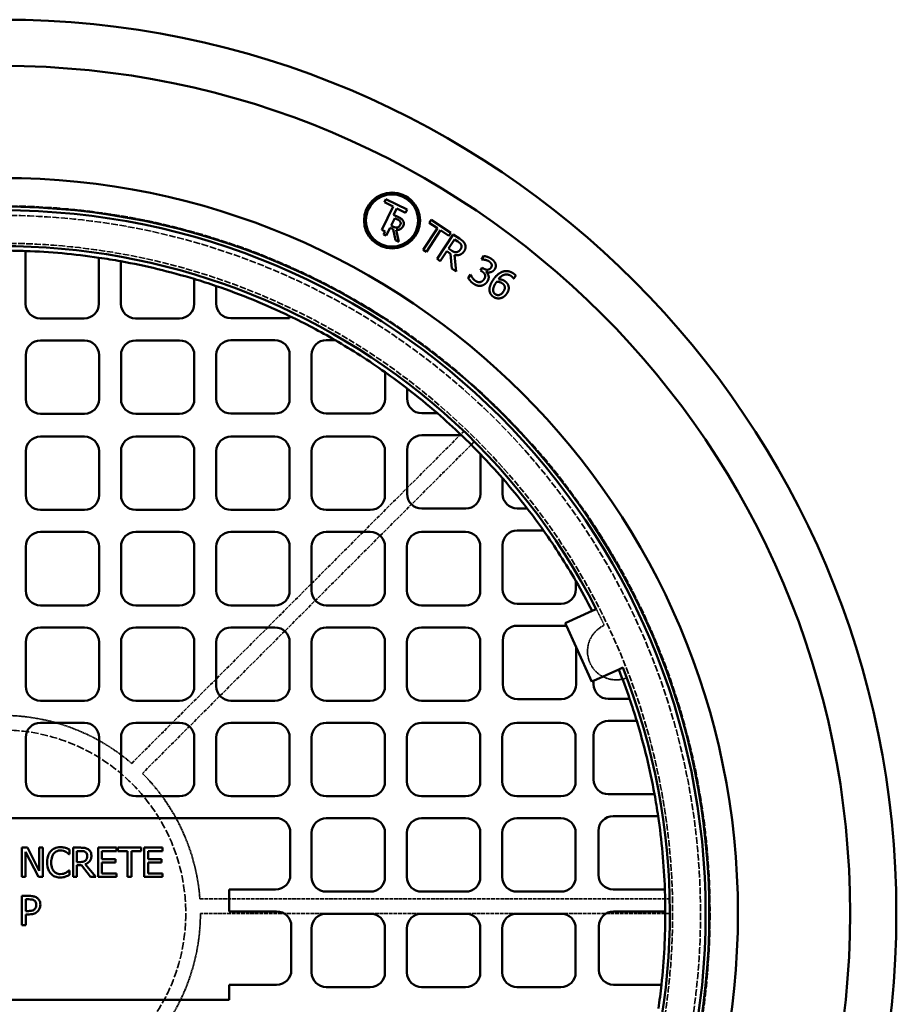
# Model space of a CAD drawing. Units: millimetres. Extents: x 458 to 16419, y 80 to 8489.
# Drawn here: x 8356 to 8954, y 5942 to 6614 of the extents above; entities that cross this region are included whole.
import ezdxf

# ---------------------------------------------------------------- set-up
doc = ezdxf.new("R2010")
doc.units = ezdxf.units.MM
doc.linetypes.add('DASHED', pattern=[0.2067, 0.1654, -0.0413])
doc.layers.add('Hidden (ANSI)', color=7, linetype='DASHED', lineweight=35)
doc.layers.add('Visible (ANSI)', color=7, linetype='Continuous', lineweight=50)

msp = doc.modelspace()

# ---------------------------------------------------------------- linework, layer by layer
at = {"layer": 'Hidden (ANSI)', "ltscale": 15.2499}
for p, q in [((8432.42, 6106.49), (8658.88, 6332.95)), ((8478.92, 6014.22), (8799.18, 6014.22))]:
    msp.add_line(p, q, dxfattribs=at)
at = {"layer": 'Hidden (ANSI)', "ltscale": 15.237473}
for p, q in [((8666.03, 6325.95), (8439.75, 6099.68)), ((8799.29, 6004.22), (8479.29, 6004.22))]:
    msp.add_line(p, q, dxfattribs=at)
at = {"layer": 'Hidden (ANSI)', "ltscale": 28.205471}
msp.add_circle((8344.29, 6004.22), 482.5, dxfattribs=at)
at = {"layer": 'Hidden (ANSI)', "ltscale": 27.825502}
msp.add_circle((8344.29, 6004.22), 476, dxfattribs=at)
at = {"layer": 'Hidden (ANSI)', "ltscale": 26.714819}
msp.add_circle((8344.29, 6004.22), 457, dxfattribs=at)
at = {"layer": 'Hidden (ANSI)', "ltscale": 31.664173}
msp.add_circle((8344.29, 6004.22), 125, dxfattribs=at)
at = {"layer": 'Hidden (ANSI)', "ltscale": 0.586594}
msp.add_arc((8344.29, 6004.22), 455, 25.58469, 27.13621, dxfattribs=at)
at = {"layer": 'Hidden (ANSI)', "ltscale": 2.876383}
msp.add_arc((8762.72, 6182.95), 19.49, 114.35718, 291.90217, dxfattribs=at)
at = {"layer": 'Hidden (ANSI)', "ltscale": 4.572104}
for start, end in [(49.24802, 90), (4.24802, 45), (319.24802, 0)]:
    msp.add_arc((8344.29, 6004.22), 135, start, end, dxfattribs=at)
at = {"layer": 'Visible (ANSI)'}
for p, q in [((8605.8, 6491.31), (8604.75, 6489.19)), ((8604.75, 6489.19), (8610.77, 6486.22)), ((8620.22, 6484.19), (8605.8, 6491.31)), ((8610.77, 6486.22), (8602.96, 6470.41)), ((8611.01, 6480.7), (8613.15, 6485.04)), ((8614.34, 6479.05), (8611.01, 6480.7)), ((8613.15, 6485.04), (8619.17, 6482.07)), ((8619.17, 6482.07), (8620.22, 6484.19)), ((8609.4, 6473.28), (8611.9, 6478.33)), ((8611.9, 6478.33), (8613.68, 6477.46)), ((8635.26, 6475.25), (8636.56, 6477.22)), ((8640.86, 6471.55), (8635.26, 6475.25)), ((8636.56, 6477.22), (8649.98, 6468.37)), ((8602.96, 6470.41), (8605.21, 6469.3)), ((8605.21, 6469.3), (8604.23, 6467.32)), ((8604.23, 6467.32), (8606.02, 6466.43)), ((8606.02, 6466.43), (8608.66, 6471.78)), ((8608.66, 6471.78), (8610.71, 6470.77)), ((8610.97, 6472.5), (8609.4, 6473.28)), ((8610.71, 6470.77), (8612.32, 6463.32)), ((8614.64, 6462.17), (8612.75, 6470.39)), ((8631.15, 6456.83), (8640.86, 6471.55)), ((8643.08, 6470.09), (8633.37, 6455.37)), ((8640.66, 6450.56), (8651.67, 6467.26)), ((8648.68, 6466.4), (8643.08, 6470.09)), ((8649.98, 6468.37), (8648.68, 6466.4)), ((8651.67, 6467.26), (8655.97, 6464.42)), ((8612.32, 6463.32), (8614.64, 6462.17)), ((8648.48, 6457.6), (8652.62, 6463.87)), ((8652.62, 6463.87), (8654.83, 6462.42)), ((8360.06, 6419.95), (8360.06, 6455.95)), ((8633.37, 6455.37), (8631.15, 6456.83)), ((8647.26, 6455.74), (8642.88, 6449.1)), ((8649.81, 6454.06), (8647.26, 6455.74)), ((8650.43, 6456.31), (8648.48, 6457.6)), ((8650.7, 6443.94), (8649.81, 6454.06)), ((8410.06, 6451.41), (8410.06, 6419.95)), ((8425.06, 6419.97), (8425.06, 6448.95)), ((8642.88, 6449.1), (8640.66, 6450.56)), ((8652.44, 6453.22), (8653.58, 6442.04)), ((8670.93, 6450.19), (8672.5, 6452.56)), ((8671.07, 6450.1), (8670.93, 6450.19)), ((8653.58, 6442.04), (8650.7, 6443.94)), ((8670.24, 6442.72), (8671.47, 6444.58)), ((8671.19, 6442.1), (8670.24, 6442.72)), ((8671.47, 6444.58), (8672.21, 6444.09)), ((8674.33, 6441.68), (8674.22, 6441.52)), ((8475.08, 6436.89), (8475.08, 6419.97)), ((8661.92, 6437.52), (8663.48, 6439.88)), ((8663.48, 6439.88), (8663.64, 6439.78)), ((8692.89, 6437.11), (8692.79, 6437.17)), ((8694.31, 6439.26), (8692.89, 6437.11)), ((8490.08, 6420.06), (8490.08, 6432.06)), ((8400.06, 6409.95), (8370.06, 6409.95)), ((8465.08, 6409.97), (8435.06, 6409.97)), ((8540.11, 6410.06), (8500.08, 6410.06)), ((8540.11, 6411.6), (8540.11, 6410.06)), ((8370.17, 6394.95), (8400.17, 6394.95)), ((8435.14, 6394.97), (8465.14, 6394.97)), ((8500.14, 6395.06), (8530.14, 6395.06)), ((8565.14, 6395.19), (8571.12, 6395.19)), ((8360.17, 6354.95), (8360.17, 6384.95)), ((8410.17, 6384.95), (8410.17, 6354.95)), ((8425.14, 6354.97), (8425.14, 6384.97)), ((8475.14, 6384.97), (8475.14, 6354.97)), ((8490.14, 6355.06), (8490.14, 6385.06)), ((8540.14, 6385.06), (8540.14, 6355.06)), ((8555.14, 6355.19), (8555.14, 6385.19)), ((8605.16, 6373.34), (8605.16, 6355.19)), ((8620.18, 6355.28), (8620.18, 6362.26)), ((8400.17, 6344.95), (8370.17, 6344.95)), ((8465.14, 6344.97), (8435.14, 6344.97)), ((8530.14, 6345.06), (8500.14, 6345.06)), ((8595.16, 6345.19), (8565.14, 6345.19)), ((8640.91, 6345.28), (8630.18, 6345.28)), ((8370.17, 6329.41), (8400.17, 6329.41)), ((8435.14, 6329.41), (8465.14, 6329.41)), ((8500.14, 6329.41), (8530.14, 6329.41)), ((8565.14, 6329.41), (8595.14, 6329.41)), ((8630.23, 6330.31), (8657.3, 6330.31)), ((8360.17, 6289.35), (8360.17, 6319.41)), ((8410.17, 6319.41), (8410.17, 6289.35)), ((8425.14, 6289.35), (8425.14, 6319.41)), ((8475.14, 6319.41), (8475.14, 6289.35)), ((8490.14, 6289.35), (8490.14, 6319.41)), ((8540.14, 6319.41), (8540.14, 6289.35)), ((8555.14, 6289.35), (8555.14, 6319.41)), ((8605.14, 6319.41), (8605.14, 6289.35)), ((8620.23, 6290.31), (8620.23, 6320.31)), ((8670.24, 6317.37), (8670.24, 6290.31)), ((8685.27, 6290.37), (8685.27, 6300.94)), ((8400.17, 6279.35), (8370.17, 6279.35)), ((8465.14, 6279.35), (8435.14, 6279.35)), ((8530.14, 6279.35), (8500.14, 6279.35)), ((8595.14, 6279.35), (8565.14, 6279.35)), ((8660.24, 6280.31), (8630.23, 6280.31)), ((8702.13, 6280.37), (8695.27, 6280.37)), ((8370.17, 6264.33), (8400.17, 6264.33)), ((8435.14, 6264.33), (8465.14, 6264.33)), ((8500.14, 6264.33), (8530.14, 6264.33)), ((8565.14, 6264.33), (8595.14, 6264.33)), ((8630.14, 6264.33), (8660.14, 6264.33)), ((8695.32, 6265.38), (8713.21, 6265.38)), ((8360.17, 6224.27), (8360.17, 6254.33)), ((8410.17, 6254.33), (8410.17, 6224.27)), ((8425.14, 6224.27), (8425.14, 6254.33)), ((8475.14, 6254.33), (8475.14, 6224.27)), ((8490.14, 6224.27), (8490.14, 6254.33)), ((8540.14, 6254.33), (8540.14, 6224.27)), ((8555.14, 6224.27), (8555.14, 6254.33)), ((8605.14, 6254.33), (8605.14, 6224.27)), ((8620.14, 6224.27), (8620.14, 6254.33)), ((8670.14, 6254.33), (8670.14, 6224.27)), ((8685.32, 6225.38), (8685.32, 6255.38)), ((8735.36, 6230.86), (8735.36, 6225.38)), ((8400.17, 6214.27), (8370.17, 6214.27)), ((8465.14, 6214.27), (8435.14, 6214.27)), ((8530.14, 6214.27), (8500.14, 6214.27)), ((8595.14, 6214.27), (8565.14, 6214.27)), ((8660.14, 6214.27), (8630.14, 6214.27)), ((8725.36, 6215.38), (8695.32, 6215.38)), ((8728.02, 6202.15), (8746.47, 6210.51)), ((8746.47, 6210.51), (8749.21, 6211.75)), ((8370.17, 6199.24), (8400.17, 6199.24)), ((8435.14, 6199.24), (8465.14, 6199.24)), ((8500.14, 6199.24), (8530.14, 6199.24)), ((8565.14, 6199.24), (8595.14, 6199.24)), ((8630.14, 6199.24), (8660.14, 6199.24)), ((8695.41, 6200.4), (8728.81, 6200.4)), ((8728.81, 6200.4), (8728.02, 6202.15)), ((8735.43, 6185.77), (8728.81, 6200.4)), ((8360.17, 6159.18), (8360.17, 6189.24)), ((8410.17, 6189.24), (8410.17, 6159.18)), ((8425.14, 6159.18), (8425.14, 6189.24)), ((8475.14, 6189.24), (8475.14, 6159.18)), ((8490.14, 6159.18), (8490.14, 6189.24)), ((8540.14, 6189.24), (8540.14, 6159.18)), ((8555.14, 6159.18), (8555.14, 6189.24)), ((8605.14, 6189.24), (8605.14, 6159.18)), ((8620.14, 6159.18), (8620.14, 6189.24)), ((8670.14, 6189.24), (8670.14, 6159.18)), ((8685.41, 6160.4), (8685.41, 6190.4)), ((8746.1, 6162.21), (8735.43, 6185.77)), ((8735.43, 6185.77), (8735.43, 6160.4)), ((8767.3, 6171.81), (8764.57, 6170.57)), ((8764.57, 6170.57), (8747.41, 6162.8)), ((8747.41, 6162.8), (8746.1, 6162.21)), ((8747.41, 6160.46), (8747.41, 6162.8)), ((8400.17, 6149.18), (8370.17, 6149.18)), ((8465.14, 6149.18), (8435.14, 6149.18)), ((8530.14, 6149.18), (8500.14, 6149.18)), ((8595.14, 6149.18), (8565.14, 6149.18)), ((8660.14, 6149.18), (8630.14, 6149.18)), ((8725.43, 6150.4), (8695.41, 6150.4)), ((8771.98, 6150.46), (8757.41, 6150.46)), ((8370.17, 6134.16), (8400.17, 6134.16)), ((8435.14, 6134.16), (8465.14, 6134.16)), ((8500.14, 6134.16), (8530.14, 6134.16)), ((8565.14, 6134.16), (8595.14, 6134.16)), ((8630.14, 6134.16), (8660.14, 6134.16)), ((8695.14, 6134.16), (8725.14, 6134.16)), ((8757.41, 6135.47), (8776.82, 6135.47)), ((8747.41, 6095.48), (8747.41, 6125.47)), ((8360.17, 6094.09), (8360.17, 6124.16)), ((8410.17, 6124.16), (8410.17, 6094.09)), ((8425.14, 6094.09), (8425.14, 6124.16)), ((8475.14, 6124.16), (8475.14, 6094.09)), ((8490.14, 6094.09), (8490.14, 6124.16)), ((8540.14, 6124.16), (8540.14, 6094.09)), ((8555.14, 6094.09), (8555.14, 6124.16)), ((8605.14, 6124.16), (8605.14, 6094.09)), ((8620.14, 6094.09), (8620.14, 6124.16)), ((8670.14, 6124.16), (8670.14, 6094.09)), ((8685.14, 6094.09), (8685.14, 6124.16)), ((8735.14, 6124.16), (8735.14, 6094.09)), ((8788.93, 6085.48), (8757.41, 6085.48)), ((8400.17, 6084.09), (8370.17, 6084.09)), ((8465.14, 6084.09), (8435.14, 6084.09)), ((8530.14, 6084.09), (8500.14, 6084.09)), ((8595.14, 6084.09), (8565.14, 6084.09)), ((8660.14, 6084.09), (8630.14, 6084.09)), ((8725.14, 6084.09), (8695.14, 6084.09)), ((8176.33, 6069.23), (8530.6, 6069.23)), ((8565.14, 6069.07), (8595.14, 6069.07)), ((8630.14, 6069.07), (8660.14, 6069.07)), ((8695.14, 6069.07), (8725.14, 6069.07)), ((8760.67, 6070.49), (8791.41, 6070.49)), ((8540.6, 6059.23), (8540.6, 6030.5)), ((8555.14, 6029.01), (8555.14, 6059.07)), ((8605.14, 6059.07), (8605.14, 6029.01)), ((8620.14, 6029.01), (8620.14, 6059.07)), ((8670.14, 6059.07), (8670.14, 6029.01)), ((8685.14, 6029.01), (8685.14, 6059.07)), ((8735.14, 6059.07), (8735.14, 6029.01)), ((8750.67, 6030.49), (8750.67, 6060.49)), ((8361.32, 6049.02), (8357.55, 6049.02)), ((8357.55, 6049.02), (8357.55, 6029.02)), ((8360.03, 6046.26), (8368.88, 6029.02)), ((8360.03, 6029.02), (8360.03, 6046.26)), ((8369.38, 6033.18), (8361.32, 6049.02)), ((8371.86, 6049.02), (8369.38, 6049.02)), ((8369.38, 6049.02), (8369.38, 6033.18)), ((8371.86, 6029.02), (8371.86, 6049.02)), ((8389.73, 6044.48), (8389.94, 6044.48)), ((8389.94, 6044.48), (8389.94, 6047.69)), ((8397.58, 6049.02), (8392.42, 6049.02)), ((8392.42, 6049.02), (8392.42, 6029.02)), ((8395.08, 6039.19), (8395.08, 6046.71)), ((8395.08, 6046.71), (8397.72, 6046.71)), ((8422, 6049.02), (8409.49, 6049.02)), ((8409.49, 6049.02), (8409.49, 6029.02)), ((8412.15, 6041.17), (8412.15, 6046.65)), ((8412.15, 6046.65), (8422, 6046.65)), ((8422, 6046.65), (8422, 6049.02)), ((8438.96, 6049.02), (8422.88, 6049.02)), ((8422.88, 6049.02), (8422.88, 6046.65)), ((8422.88, 6046.65), (8429.59, 6046.65)), ((8429.59, 6046.65), (8429.59, 6029.02)), ((8432.25, 6046.65), (8438.96, 6046.65)), ((8432.25, 6029.02), (8432.25, 6046.65)), ((8438.96, 6046.65), (8438.96, 6049.02)), ((8453.49, 6049.02), (8440.98, 6049.02)), ((8440.98, 6049.02), (8440.98, 6029.02)), ((8443.64, 6041.17), (8443.64, 6046.65)), ((8443.64, 6046.65), (8453.49, 6046.65)), ((8453.49, 6046.65), (8453.49, 6049.02)), ((8397.42, 6039.19), (8395.08, 6039.19)), ((8407.9, 6029.02), (8400.79, 6037.72)), ((8421.34, 6041.17), (8412.15, 6041.17)), ((8412.15, 6031.38), (8412.15, 6038.8)), ((8412.15, 6038.8), (8421.34, 6038.8)), ((8421.34, 6038.8), (8421.34, 6041.17)), ((8452.83, 6041.17), (8443.64, 6041.17)), ((8443.64, 6031.38), (8443.64, 6038.8)), ((8443.64, 6038.8), (8452.83, 6038.8)), ((8452.83, 6038.8), (8452.83, 6041.17)), ((8389.94, 6033.55), (8389.75, 6033.55)), ((8389.94, 6030.38), (8389.94, 6033.55)), ((8395.08, 6029.02), (8395.08, 6036.97)), ((8395.08, 6036.97), (8398.13, 6036.97)), ((8398.13, 6036.97), (8404.45, 6029.02)), ((8422, 6031.38), (8412.15, 6031.38)), ((8422, 6029.02), (8422, 6031.38)), ((8453.49, 6031.38), (8443.64, 6031.38)), ((8453.49, 6029.02), (8453.49, 6031.38)), ((8357.55, 6029.02), (8360.03, 6029.02)), ((8368.88, 6029.02), (8371.86, 6029.02)), ((8392.42, 6029.02), (8395.08, 6029.02)), ((8404.45, 6029.02), (8407.9, 6029.02)), ((8409.49, 6029.02), (8422, 6029.02)), ((8429.59, 6029.02), (8432.25, 6029.02)), ((8440.98, 6029.02), (8453.49, 6029.02)), ((8530.6, 6020.5), (8498.92, 6020.5)), ((8498.92, 6020.5), (8498.92, 6005.49)), ((8595.14, 6019.01), (8565.14, 6019.01)), ((8660.14, 6019.01), (8630.14, 6019.01)), ((8725.14, 6019.01), (8695.14, 6019.01)), ((8796, 6020.49), (8760.67, 6020.49)), ((8357.5, 6016.09), (8357.5, 5996.09)), ((8362.52, 6016.09), (8357.5, 6016.09)), ((8360.16, 6013.78), (8362.36, 6013.78)), ((8360.16, 6005.81), (8360.16, 6013.78)), ((8361.97, 6005.81), (8360.16, 6005.81)), ((8498.92, 6005.49), (8531.27, 6005.49)), ((8565.14, 6003.98), (8595.14, 6003.98)), ((8630.14, 6003.98), (8660.14, 6003.98)), ((8695.14, 6003.98), (8725.14, 6003.98)), ((8761.01, 6005.49), (8796.29, 6005.49)), ((8360.16, 5996.09), (8360.16, 6003.54)), ((8360.16, 6003.54), (8362.41, 6003.54)), ((8357.5, 5996.09), (8360.16, 5996.09)), ((8541.27, 5995.49), (8541.27, 5965.49)), ((8555.14, 5963.92), (8555.14, 5993.98)), ((8605.14, 5993.98), (8605.14, 5963.92)), ((8620.14, 5963.92), (8620.14, 5993.98)), ((8670.14, 5993.98), (8670.14, 5963.92)), ((8685.14, 5963.92), (8685.14, 5993.98)), ((8735.14, 5993.98), (8735.14, 5963.92)), ((8751.01, 5965.49), (8751.01, 5995.49)), ((8498.92, 5955.49), (8498.92, 5945.12)), ((8531.27, 5955.49), (8498.92, 5955.49)), ((8595.14, 5953.92), (8565.14, 5953.92)), ((8660.14, 5953.92), (8630.14, 5953.92)), ((8725.14, 5953.92), (8695.14, 5953.92)), ((8793.66, 5955.49), (8761.01, 5955.49)), ((8498.92, 5945.12), (8190.19, 5945.12))]:
    msp.add_line(p, q, dxfattribs=at)
for centre, radius in [((8344.29, 6004.22), 609.5), ((8344.29, 6004.22), 578), ((8344.29, 6004.22), 501.5), ((8609.95, 6476.79), 19.07), ((8609.95, 6476.79), 17.8), ((8344.29, 6004.22), 482), ((8344.29, 6004.22), 479.5)]:
    msp.add_circle(centre, radius, dxfattribs=at)
for centre, radius, start, end in [((8344.29, 6004.22), 455, 27.13621, 111.61239), ((8344.29, 6004.22), 452, 88.00141, 89.74198), ((8344.29, 6004.22), 452, 81.63409, 88.00141), ((8344.29, 6004.22), 452, 79.70666, 81.63409), ((8344.29, 6004.22), 452, 73.18126, 79.70666), ((8344.29, 6004.22), 452, 71.18305, 73.18126), ((8344.29, 6004.22), 452, 64.32737, 71.18305), ((8435.06, 6419.97), 10, 180, 270), ((8465.08, 6419.97), 10, 270, 0), ((8500.08, 6420.06), 10, 180, 270), ((8370.06, 6419.95), 10, 180, 270), ((8400.06, 6419.95), 10, 270, 0), ((8344.29, 6004.22), 452, 59.87912, 64.32737), ((8370.17, 6384.95), 10, 90, 180), ((8400.17, 6384.95), 10, 0, 90), ((8435.14, 6384.97), 10, 90, 180), ((8465.14, 6384.97), 10, 0, 90), ((8500.14, 6385.06), 10, 90, 180), ((8530.14, 6385.06), 10, 0, 90), ((8565.14, 6385.19), 10, 90, 180), ((8344.29, 6004.22), 452, 54.7495, 59.87912), ((8344.29, 6004.22), 452, 52.38357, 54.7495), ((8344.29, 6004.22), 452, 48.98715, 52.38357), ((8370.17, 6354.95), 10, 180, 270), ((8400.17, 6354.95), 10, 270, 0), ((8435.14, 6354.97), 10, 180, 270), ((8465.14, 6354.97), 10, 270, 0), ((8500.14, 6355.06), 10, 180, 270), ((8530.14, 6355.06), 10, 270, 0), ((8565.14, 6355.19), 10, 180, 270), ((8595.16, 6355.19), 10, 270, 0), ((8630.18, 6355.28), 10, 180, 270), ((8344.29, 6004.22), 452, 46.17242, 48.98715), ((8370.17, 6319.41), 10, 90, 180), ((8400.17, 6319.41), 10, 0, 90), ((8435.14, 6319.41), 10, 90, 180), ((8465.14, 6319.41), 10, 0, 90), ((8500.14, 6319.41), 10, 90, 180), ((8530.14, 6319.41), 10, 0, 90), ((8565.14, 6319.41), 10, 90, 180), ((8595.14, 6319.41), 10, 0, 90), ((8630.23, 6320.31), 10, 90, 180), ((8344.29, 6004.22), 452, 43.85212, 46.17242), ((8344.29, 6004.22), 452, 41.02993, 43.85212), ((8344.29, 6004.22), 452, 37.65791, 41.02993), ((8370.17, 6289.35), 10, 180, 270), ((8400.17, 6289.35), 10, 270, 0), ((8435.14, 6289.35), 10, 180, 270), ((8465.14, 6289.35), 10, 270, 0), ((8500.14, 6289.35), 10, 180, 270), ((8530.14, 6289.35), 10, 270, 0), ((8565.14, 6289.35), 10, 180, 270), ((8595.14, 6289.35), 10, 270, 0), ((8630.23, 6290.31), 10, 180, 270), ((8660.24, 6290.31), 10, 270, 0), ((8695.27, 6290.37), 10, 180, 270), ((8344.29, 6004.22), 452, 35.29553, 37.65791), ((8370.17, 6254.33), 10, 90, 180), ((8400.17, 6254.33), 10, 0, 90), ((8435.14, 6254.33), 10, 90, 180), ((8465.14, 6254.33), 10, 0, 90), ((8500.14, 6254.33), 10, 90, 180), ((8530.14, 6254.33), 10, 0, 90), ((8565.14, 6254.33), 10, 90, 180), ((8595.14, 6254.33), 10, 0, 90), ((8630.14, 6254.33), 10, 90, 180), ((8660.14, 6254.33), 10, 0, 90), ((8695.32, 6255.38), 10, 90, 180), ((8344.29, 6004.22), 452, 30.09438, 35.29553), ((8695.32, 6225.38), 10, 180, 270), ((8725.36, 6225.38), 10, 270, 0), ((8344.29, 6004.22), 452, 27.15467, 30.09438), ((8370.17, 6224.27), 10, 180, 270), ((8400.17, 6224.27), 10, 270, 0), ((8435.14, 6224.27), 10, 180, 270), ((8465.14, 6224.27), 10, 270, 0), ((8500.14, 6224.27), 10, 180, 270), ((8530.14, 6224.27), 10, 270, 0), ((8565.14, 6224.27), 10, 180, 270), ((8595.14, 6224.27), 10, 270, 0), ((8630.14, 6224.27), 10, 180, 270), ((8660.14, 6224.27), 10, 270, 0), ((8370.17, 6189.24), 10, 90, 180), ((8400.17, 6189.24), 10, 0, 90), ((8435.14, 6189.24), 10, 90, 180), ((8465.14, 6189.24), 10, 0, 90), ((8500.14, 6189.24), 10, 90, 180), ((8530.14, 6189.24), 10, 0, 90), ((8565.14, 6189.24), 10, 90, 180), ((8595.14, 6189.24), 10, 0, 90), ((8630.14, 6189.24), 10, 90, 180), ((8660.14, 6189.24), 10, 0, 90), ((8695.41, 6190.4), 10, 90, 180), ((8344.29, 6004.22), 455, 297.13621, 21.61239), ((8344.29, 6004.22), 452, 18.8772, 21.59415), ((8370.17, 6159.18), 10, 180, 270), ((8400.17, 6159.18), 10, 270, 0), ((8435.14, 6159.18), 10, 180, 270), ((8465.14, 6159.18), 10, 270, 0), ((8500.14, 6159.18), 10, 180, 270), ((8530.14, 6159.18), 10, 270, 0), ((8565.14, 6159.18), 10, 180, 270), ((8595.14, 6159.18), 10, 270, 0), ((8630.14, 6159.18), 10, 180, 270), ((8660.14, 6159.18), 10, 270, 0), ((8695.41, 6160.4), 10, 180, 270), ((8725.43, 6160.4), 10, 270, 0), ((8757.41, 6160.46), 10, 180, 270), ((8344.29, 6004.22), 452, 16.88011, 18.8772), ((8370.17, 6124.16), 10, 90, 180), ((8400.17, 6124.16), 10, 0, 90), ((8435.14, 6124.16), 10, 90, 180), ((8465.14, 6124.16), 10, 0, 90), ((8500.14, 6124.16), 10, 90, 180), ((8530.14, 6124.16), 10, 0, 90), ((8565.14, 6124.16), 10, 90, 180), ((8595.14, 6124.16), 10, 0, 90), ((8630.14, 6124.16), 10, 90, 180), ((8660.14, 6124.16), 10, 0, 90), ((8695.14, 6124.16), 10, 90, 180), ((8725.14, 6124.16), 10, 0, 90), ((8757.41, 6125.47), 10, 90, 180), ((8344.29, 6004.22), 452, 10.35742, 16.88011), ((8370.17, 6094.09), 10, 180, 270), ((8400.17, 6094.09), 10, 270, 0), ((8435.14, 6094.09), 10, 180, 270), ((8465.14, 6094.09), 10, 270, 0), ((8500.14, 6094.09), 10, 180, 270), ((8530.14, 6094.09), 10, 270, 0), ((8565.14, 6094.09), 10, 180, 270), ((8595.14, 6094.09), 10, 270, 0), ((8630.14, 6094.09), 10, 180, 270), ((8660.14, 6094.09), 10, 270, 0), ((8695.14, 6094.09), 10, 180, 270), ((8725.14, 6094.09), 10, 270, 0), ((8757.41, 6095.48), 10, 180, 270), ((8344.29, 6004.22), 452, 8.43052, 10.35742), ((8530.6, 6059.23), 10, 0, 90), ((8565.14, 6059.07), 10, 90, 180), ((8595.14, 6059.07), 10, 0, 90), ((8630.14, 6059.07), 10, 90, 180), ((8660.14, 6059.07), 10, 0, 90), ((8695.14, 6059.07), 10, 90, 180), ((8725.14, 6059.07), 10, 0, 90), ((8760.67, 6060.49), 10, 90, 180), ((8344.29, 6004.22), 452, 2.06337, 8.43052), ((8530.6, 6030.5), 10, 270, 0), ((8760.67, 6030.49), 10, 180, 270), ((8565.14, 6029.01), 10, 180, 270), ((8595.14, 6029.01), 10, 270, 0), ((8630.14, 6029.01), 10, 180, 270), ((8660.14, 6029.01), 10, 270, 0), ((8695.14, 6029.01), 10, 180, 270), ((8725.14, 6029.01), 10, 270, 0), ((8344.29, 6004.22), 452, 0.16109, 2.06337), ((8531.27, 5995.49), 10, 0, 90), ((8565.14, 5993.98), 10, 90, 180), ((8595.14, 5993.98), 10, 0, 90), ((8630.14, 5993.98), 10, 90, 180), ((8660.14, 5993.98), 10, 0, 90), ((8695.14, 5993.98), 10, 90, 180), ((8725.14, 5993.98), 10, 0, 90), ((8761.01, 5995.49), 10, 90, 180), ((8344.29, 6004.22), 452, 353.81103, 0.16109), ((8531.27, 5965.49), 10, 270, 0), ((8565.14, 5963.92), 10, 180, 270), ((8595.14, 5963.92), 10, 270, 0), ((8630.14, 5963.92), 10, 180, 270), ((8660.14, 5963.92), 10, 270, 0), ((8695.14, 5963.92), 10, 180, 270), ((8725.14, 5963.92), 10, 270, 0), ((8761.01, 5965.49), 10, 180, 270), ((8344.29, 6004.22), 452, 351.73274, 353.81103)]:
    msp.add_arc(centre, radius, start, end, dxfattribs=at)
for points, knots in [([(8613.68, 6477.46), (8613.98, 6477.31), (8614.53, 6477.02), (8615.2, 6476.47), (8615.42, 6476.23), (8615.59, 6475.94)], [-0.2590588, -0.2590588, -0.2590588, -0.2590588, -0.0995699, -0.0995699, 0, 0, 0, 0]), ([(8615.55, 6473.74), (8615.43, 6473.48), (8615.28, 6473.24), (8614.95, 6472.78), (8614.78, 6472.61), (8614.35, 6472.25), (8614.07, 6472.1), (8613.75, 6472)], [-0.2305515, -0.2305515, -0.2305515, -0.2305515, -0.1656429, -0.1656429, -0.1003451, -0.1003451, 0, 0, 0, 0]), ([(8617.42, 6476.65), (8617.26, 6476.91), (8617.08, 6477.16), (8616.68, 6477.6), (8616.46, 6477.8), (8615.63, 6478.39), (8614.99, 6478.73), (8614.34, 6479.05)], [-0.3962829, -0.3962829, -0.3962829, -0.3962829, -0.3047781, -0.3047781, -0.2162141, -0.2162141, 0, 0, 0, 0]), ([(8615.59, 6475.94), (8615.69, 6475.77), (8615.76, 6475.58), (8615.86, 6475.15), (8615.87, 6474.95), (8615.83, 6474.42), (8615.72, 6474.07), (8615.55, 6473.74)], [-0.2008657, -0.2008657, -0.2008657, -0.2008657, -0.159215, -0.159215, -0.111113, -0.111113, 0, 0, 0, 0]), ([(8617.49, 6472.96), (8617.67, 6473.33), (8617.82, 6473.73), (8617.96, 6474.44), (8617.99, 6474.8), (8617.85, 6475.74), (8617.68, 6476.21), (8617.42, 6476.65)], [-0.4757945, -0.4757945, -0.4757945, -0.4757945, -0.2874093, -0.2874093, -0.1531705, -0.1531705, 0, 0, 0, 0]), ([(8613.75, 6472), (8613.54, 6471.93), (8613.32, 6471.89), (8612.78, 6471.87), (8612.53, 6471.93), (8611.93, 6472.07), (8611.43, 6472.27), (8610.97, 6472.5)], [-0.2080782, -0.2080782, -0.2080782, -0.2080782, -0.186111, -0.186111, -0.1545278, -0.1545278, 0, 0, 0, 0]), ([(8612.75, 6470.39), (8613.14, 6470.35), (8613.54, 6470.35), (8614.3, 6470.43), (8614.66, 6470.52), (8615.71, 6470.9), (8616.15, 6471.25), (8616.84, 6471.86), (8617.2, 6472.38), (8617.49, 6472.96)], [-0.3642054, -0.3642054, -0.3642054, -0.3642054, -0.3191194, -0.3191194, -0.2762355, -0.2762355, -0.191775, -0.191775, 0, 0, 0, 0]), ([(8377.27, 6046.62), (8376.43, 6045.67), (8375.83, 6044.57), (8375.17, 6042.65), (8374.77, 6041.27), (8374.77, 6039)], [-1.803891, -1.803891, -1.803891, -1.803891, -0.68013, -0.68013, 0, 0, 0, 0]), ([(8383.77, 6049.37), (8383.07, 6049.37), (8382.36, 6049.31), (8381.02, 6049.02), (8380.41, 6048.82), (8378.83, 6048.06), (8377.99, 6047.42), (8377.27, 6046.62)], [-0.734929, -0.734929, -0.734929, -0.734929, -0.5230334, -0.5230334, -0.3240708, -0.3240708, 0, 0, 0, 0]), ([(8377.55, 6039), (8377.55, 6040.19), (8377.68, 6041.61), (8378.46, 6043.73), (8378.83, 6044.44), (8379.33, 6045.04)], [-0.6796298, -0.6796298, -0.6796298, -0.6796298, -0.2362349, -0.2362349, 0, 0, 0, 0]), ([(8379.33, 6045.04), (8379.63, 6045.4), (8379.97, 6045.72), (8380.71, 6046.26), (8381.11, 6046.49), (8382.24, 6046.96), (8382.98, 6047.1), (8383.75, 6047.1)], [-0.5061455, -0.5061455, -0.5061455, -0.5061455, -0.3676042, -0.3676042, -0.2318989, -0.2318989, 0, 0, 0, 0]), ([(8383.75, 6047.1), (8384.44, 6047.1), (8385.16, 6047.03), (8386.14, 6046.74), (8386.77, 6046.54), (8387.48, 6046.15)], [-0.7507903, -0.7507903, -0.7507903, -0.7507903, -0.2447249, -0.2447249, 0, 0, 0, 0]), ([(8387.29, 6048.85), (8386.76, 6049.01), (8386.21, 6049.14), (8385.38, 6049.27), (8384.73, 6049.37), (8383.77, 6049.37)], [-0.8515213, -0.8515213, -0.8515213, -0.8515213, -0.2878146, -0.2878146, 0, 0, 0, 0]), ([(8389.94, 6047.69), (8389.51, 6047.92), (8389.06, 6048.14), (8388.38, 6048.45), (8387.89, 6048.66), (8387.29, 6048.85)], [-0.5652556, -0.5652556, -0.5652556, -0.5652556, -0.1912086, -0.1912086, 0, 0, 0, 0]), ([(8387.48, 6046.15), (8387.95, 6045.89), (8388.42, 6045.59), (8389.13, 6045), (8389.44, 6044.75), (8389.73, 6044.48)], [-0.2787869, -0.2787869, -0.2787869, -0.2787869, -0.1195403, -0.1195403, 0, 0, 0, 0]), ([(8402.67, 6047.96), (8402.33, 6048.18), (8401.97, 6048.37), (8401.22, 6048.66), (8400.84, 6048.77), (8399.7, 6048.95), (8398.35, 6049.02), (8397.58, 6049.02)], [-0.4707202, -0.4707202, -0.4707202, -0.4707202, -0.3487136, -0.3487136, -0.2306284, -0.2306284, 0, 0, 0, 0]), ([(8397.72, 6046.71), (8398.17, 6046.71), (8399, 6046.69), (8400.12, 6046.44), (8400.53, 6046.28), (8400.9, 6046.03)], [-0.3454118, -0.3454118, -0.3454118, -0.3454118, -0.1327598, -0.1327598, 0, 0, 0, 0]), ([(8400.9, 6046.03), (8401.13, 6045.88), (8401.33, 6045.7), (8401.7, 6045.25), (8401.82, 6045.02), (8402.09, 6044.36), (8402.17, 6043.87), (8402.17, 6043.38)], [-0.267821, -0.267821, -0.267821, -0.267821, -0.2122867, -0.2122867, -0.1481507, -0.1481507, 0, 0, 0, 0]), ([(8404.94, 6043.59), (8404.94, 6044.15), (8404.88, 6044.71), (8404.62, 6045.64), (8404.45, 6046.08), (8403.72, 6047.13), (8403.24, 6047.59), (8402.67, 6047.96)], [-0.6343926, -0.6343926, -0.6343926, -0.6343926, -0.3832124, -0.3832124, -0.2042273, -0.2042273, 0, 0, 0, 0]), ([(8374.77, 6039), (8374.77, 6036.85), (8375.13, 6035.19), (8376.07, 6032.9), (8376.59, 6032.03), (8377.29, 6031.28)], [-0.7419856, -0.7419856, -0.7419856, -0.7419856, -0.3057816, -0.3057816, 0, 0, 0, 0]), ([(8379.39, 6032.95), (8378.78, 6033.69), (8378.34, 6034.55), (8377.87, 6035.98), (8377.55, 6037.08), (8377.55, 6039)], [-1.577063, -1.577063, -1.577063, -1.577063, -0.574476, -0.574476, 0, 0, 0, 0]), ([(8401.03, 6040.23), (8400.82, 6040.02), (8400.59, 6039.85), (8399.95, 6039.5), (8399.62, 6039.43), (8398.81, 6039.25), (8398.1, 6039.19), (8397.42, 6039.19)], [-0.2774376, -0.2774376, -0.2774376, -0.2774376, -0.2481481, -0.2481481, -0.206037, -0.206037, 0, 0, 0, 0]), ([(8400.79, 6037.72), (8401.28, 6037.9), (8401.75, 6038.13), (8402.62, 6038.69), (8403, 6039), (8404.03, 6040.08), (8404.35, 6040.75), (8404.81, 6041.89), (8404.94, 6042.73), (8404.94, 6043.59)], [-0.4856072, -0.4856072, -0.4856072, -0.4856072, -0.4254925, -0.4254925, -0.368314, -0.368314, -0.2557, -0.2557, 0, 0, 0, 0]), ([(8402.17, 6043.38), (8402.17, 6043), (8402.14, 6042.62), (8402, 6041.88), (8401.9, 6041.57), (8401.61, 6040.89), (8401.35, 6040.54), (8401.03, 6040.23)], [-0.307402, -0.307402, -0.307402, -0.307402, -0.2208571, -0.2208571, -0.1337934, -0.1337934, 0, 0, 0, 0]), ([(8377.29, 6031.28), (8377.68, 6030.85), (8378.12, 6030.47), (8379.08, 6029.8), (8379.59, 6029.53), (8380.97, 6028.98), (8382.14, 6028.66), (8383.72, 6028.66)], [-1.087852, -1.087852, -1.087852, -1.087852, -0.780585, -0.780585, -0.473912, -0.473912, 0, 0, 0, 0]), ([(8383.75, 6030.96), (8383.29, 6030.96), (8382.84, 6031.01), (8381.87, 6031.24), (8381.44, 6031.42), (8380.45, 6031.92), (8379.88, 6032.38), (8379.39, 6032.95)], [-0.425065, -0.425065, -0.425065, -0.425065, -0.3327585, -0.3327585, -0.2247604, -0.2247604, 0, 0, 0, 0]), ([(8387.63, 6031.95), (8387.08, 6031.65), (8386.49, 6031.42), (8385.58, 6031.16), (8384.86, 6030.96), (8383.75, 6030.96)], [-0.9934285, -0.9934285, -0.9934285, -0.9934285, -0.3318366, -0.3318366, 0, 0, 0, 0]), ([(8389.75, 6033.55), (8389.5, 6033.3), (8389.17, 6033.03), (8388.75, 6032.69), (8388.34, 6032.36), (8387.63, 6031.95)], [-0.6896825, -0.6896825, -0.6896825, -0.6896825, -0.2474668, -0.2474668, 0, 0, 0, 0]), ([(8383.72, 6028.66), (8384.39, 6028.66), (8385.1, 6028.69), (8386.22, 6028.91), (8386.76, 6029.07), (8387.29, 6029.24)], [-0.3424444, -0.3424444, -0.3424444, -0.3424444, -0.1678783, -0.1678783, 0, 0, 0, 0]), ([(8387.29, 6029.24), (8387.76, 6029.39), (8388.25, 6029.57), (8389.11, 6029.99), (8389.53, 6030.18), (8389.94, 6030.38)], [-0.2857978, -0.2857978, -0.2857978, -0.2857978, -0.1381085, -0.1381085, 0, 0, 0, 0]), ([(8362.36, 6013.78), (8362.93, 6013.78), (8363.85, 6013.76), (8365.08, 6013.47), (8365.52, 6013.29), (8365.93, 6013.02)], [-0.3775975, -0.3775975, -0.3775975, -0.3775975, -0.1452137, -0.1452137, 0, 0, 0, 0]), ([(8367.76, 6014.84), (8367.09, 6015.3), (8366.34, 6015.61), (8364.9, 6015.95), (8363.95, 6016.09), (8362.52, 6016.09)], [-0.9460213, -0.9460213, -0.9460213, -0.9460213, -0.4282323, -0.4282323, 0, 0, 0, 0]), ([(8365.93, 6013.02), (8366.18, 6012.85), (8366.42, 6012.65), (8366.81, 6012.17), (8366.96, 6011.91), (8367.29, 6011.11), (8367.37, 6010.54), (8367.37, 6009.98)], [-0.3544435, -0.3544435, -0.3544435, -0.3544435, -0.2609704, -0.2609704, -0.1687002, -0.1687002, 0, 0, 0, 0]), ([(8370.14, 6010.06), (8370.14, 6010.66), (8370.08, 6011.27), (8369.82, 6012.24), (8369.63, 6012.74), (8368.87, 6013.92), (8368.36, 6014.43), (8367.76, 6014.84)], [-0.7152296, -0.7152296, -0.7152296, -0.7152296, -0.4196019, -0.4196019, -0.2199917, -0.2199917, 0, 0, 0, 0]), ([(8366.23, 6007.01), (8366.02, 6006.78), (8365.77, 6006.59), (8365.12, 6006.22), (8364.77, 6006.12), (8363.83, 6005.87), (8362.88, 6005.81), (8361.97, 6005.81)], [-0.3879924, -0.3879924, -0.3879924, -0.3879924, -0.3397428, -0.3397428, -0.2732731, -0.2732731, 0, 0, 0, 0]), ([(8362.41, 6003.54), (8364.43, 6003.54), (8365.53, 6003.89), (8366.99, 6004.49), (8367.74, 6004.97), (8368.39, 6005.62)], [-0.4709861, -0.4709861, -0.4709861, -0.4709861, -0.27421, -0.27421, 0, 0, 0, 0]), ([(8367.37, 6009.98), (8367.37, 6009.15), (8367.22, 6008.61), (8366.87, 6007.76), (8366.59, 6007.36), (8366.23, 6007.01)], [-0.273218, -0.273218, -0.273218, -0.273218, -0.1495431, -0.1495431, 0, 0, 0, 0]), ([(8368.39, 6005.62), (8368.67, 6005.89), (8368.91, 6006.19), (8369.35, 6006.86), (8369.53, 6007.22), (8369.91, 6008.19), (8370.14, 6009.01), (8370.14, 6010.06)], [-0.7078044, -0.7078044, -0.7078044, -0.7078044, -0.5154232, -0.5154232, -0.3152328, -0.3152328, 0, 0, 0, 0])]:
    msp.add_open_spline(points, degree=3, knots=knots, dxfattribs=at)
for points in [[(8654.83, 6462.42), (8655.75, 6461.81), (8656.84, 6460.73), (8657.11, 6460.1)], [(8655.97, 6464.42), (8657.41, 6463.48), (8659.14, 6461.89), (8659.64, 6460.74)], [(8659.64, 6460.74), (8660.15, 6459.59), (8659.99, 6457.15), (8659.13, 6455.84)], [(8654.02, 6455.19), (8653.15, 6455.01), (8651.39, 6455.68), (8650.43, 6456.31)], [(8659.13, 6455.84), (8657.92, 6454.01), (8654.42, 6452.77), (8652.44, 6453.22)], [(8656.7, 6457.19), (8656.13, 6456.32), (8654.81, 6455.33), (8654.02, 6455.19)], [(8657.11, 6460.1), (8657.41, 6459.38), (8657.18, 6457.92), (8656.7, 6457.19)], [(8673.34, 6449.94), (8672.64, 6450.07), (8671.52, 6450.11), (8671.07, 6450.1)], [(8672.5, 6452.56), (8673.49, 6452.47), (8676.41, 6451.45), (8677.53, 6450.71)], [(8676.08, 6448.89), (8675.47, 6449.29), (8674.07, 6449.79), (8673.34, 6449.94)], [(8677.77, 6447.04), (8677.54, 6447.6), (8676.66, 6448.51), (8676.08, 6448.89)], [(8677.45, 6444.65), (8677.87, 6445.28), (8677.98, 6446.51), (8677.77, 6447.04)], [(8677.53, 6450.71), (8678.67, 6449.96), (8680.06, 6448.39), (8680.42, 6447.45)], [(8680.42, 6447.45), (8680.81, 6446.44), (8680.56, 6444.41), (8679.88, 6443.38)], [(8673.32, 6439.84), (8673.07, 6440.49), (8671.95, 6441.6), (8671.19, 6442.1)], [(8672.21, 6444.09), (8673.71, 6443.1), (8676.55, 6443.28), (8677.45, 6444.65)], [(8674.22, 6441.52), (8674.68, 6441.06), (8675.56, 6439.78), (8675.76, 6438.95)], [(8679.88, 6443.38), (8678.97, 6442), (8675.78, 6441.11), (8674.33, 6441.68)], [(8678.7, 6436), (8680.14, 6438.18), (8683.34, 6441.09), (8685.13, 6441.78)], [(8685.13, 6441.78), (8686.88, 6442.45), (8690.68, 6441.98), (8692.56, 6440.74)], [(8692.56, 6440.74), (8693.12, 6440.38), (8694.02, 6439.62), (8694.31, 6439.26)], [(8665.8, 6433.48), (8664.54, 6434.31), (8662.48, 6436.54), (8661.92, 6437.52)], [(8663.64, 6439.78), (8664.01, 6438.8), (8665.76, 6436.28), (8666.94, 6435.5)], [(8670.93, 6432.31), (8669.7, 6432.04), (8667.11, 6432.62), (8665.8, 6433.48)], [(8666.94, 6435.5), (8667.63, 6435.05), (8669.3, 6434.57), (8670.09, 6434.77)], [(8670.09, 6434.77), (8670.86, 6434.98), (8672.12, 6435.85), (8672.72, 6436.76)], [(8674.89, 6435.1), (8674.15, 6433.98), (8672.12, 6432.58), (8670.93, 6432.31)], [(8672.72, 6436.76), (8673.32, 6437.67), (8673.57, 6439.19), (8673.32, 6439.84)], [(8675.76, 6438.95), (8675.96, 6438.14), (8675.61, 6436.2), (8674.89, 6435.1)], [(8676.47, 6428.62), (8676.21, 6430.09), (8677.24, 6433.78), (8678.7, 6436)], [(8678.91, 6428.81), (8678.77, 6429.71), (8679.49, 6432.28), (8680.63, 6434.01)], [(8680.63, 6434.01), (8680.86, 6434.36), (8681.19, 6434.8), (8681.37, 6435.04)], [(8681.37, 6435.04), (8682.38, 6435.01), (8684.17, 6434.51), (8684.95, 6434)], [(8690.99, 6439), (8688.91, 6440.38), (8684.49, 6439.25), (8682.43, 6436.65)], [(8682.43, 6436.65), (8683.59, 6436.68), (8685.67, 6436.18), (8686.67, 6435.52)], [(8684.95, 6434), (8685.53, 6433.61), (8686.49, 6432.65), (8686.71, 6432)], [(8686.67, 6435.52), (8687.65, 6434.88), (8688.85, 6433.52), (8689.26, 6432.4)], [(8692.79, 6437.17), (8692.59, 6437.54), (8691.64, 6438.57), (8690.99, 6439)], [(8679.16, 6424.67), (8678.03, 6425.42), (8676.68, 6427.4), (8676.47, 6428.62)], [(8680.37, 6426.49), (8679.79, 6426.88), (8679.04, 6427.97), (8678.91, 6428.81)], [(8685.92, 6428.35), (8684.66, 6426.42), (8681.73, 6425.6), (8680.37, 6426.49)], [(8688.26, 6426.94), (8687.41, 6425.66), (8685.12, 6424.04), (8683.92, 6423.78)], [(8686.71, 6432), (8686.98, 6431.12), (8686.6, 6429.37), (8685.92, 6428.35)], [(8689.26, 6432.4), (8689.72, 6431.1), (8689.21, 6428.38), (8688.26, 6426.94)], [(8683.92, 6423.78), (8682.67, 6423.5), (8680.28, 6423.93), (8679.16, 6424.67)]]:
    msp.add_open_spline(points, degree=2, dxfattribs=at)

doc.saveas('drawing.dxf')
